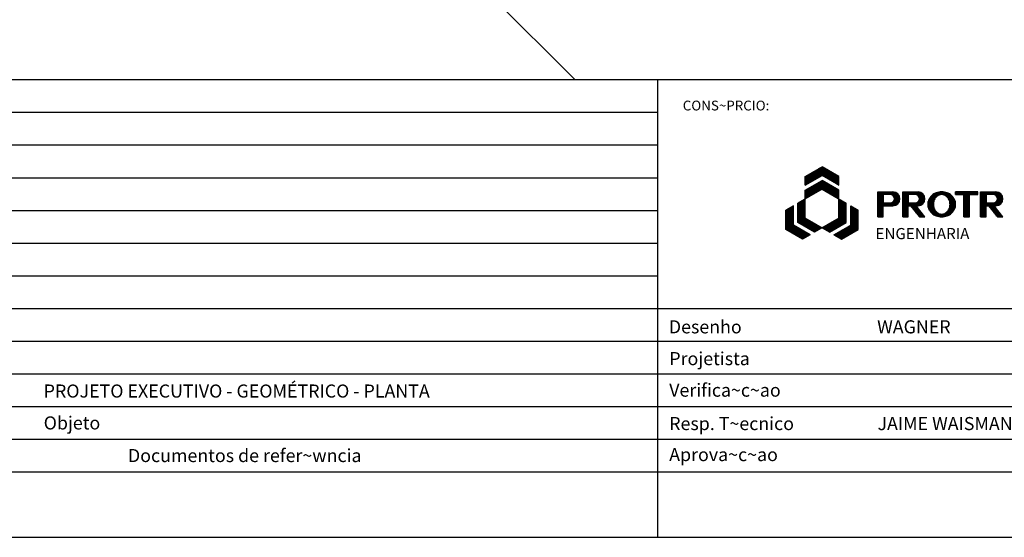
# Model space of a CAD drawing. Extents: x 611489 to 611910, y 348209 to 348506.
# Drawn here: x 611611 to 611686, y 348209 to 348249 of the extents above; entities that cross this region are included whole.
import ezdxf

# ---------------------------------------------------------------- set-up
doc = ezdxf.new("R2010")
doc.units = 0
doc.header["$LTSCALE"] = 7.5
doc.header["$MEASUREMENT"] = 0
doc.layers.get('0').update_dxf_attribs({"color": 40, "linetype": 'CONTINUOUS'})
for name, color, linetype in [('FORM2', 2, 'CONTINUOUS'), ('FORM3', 3, 'CONTINUOUS'), ('FORM6', 7, 'CONTINUOUS'), ('LIND', 3, 'CONTINUOUS'), ('MALHA', 9, 'CONTINUOUS')]:
    doc.layers.add(name, color=color, linetype=linetype)
doc.styles.add('ROMANS', font='ROMANS.shx', dxfattribs={"height": 0.8})
doc.styles.add('SIMP', font='simplex', dxfattribs={"bigfont": 'simp'})

# ---------------------------------------------------------------- blocks, each defined once
blk = doc.blocks.new('*X23')
at = {"color": 0}
for p, q in [((7.375000000000001, 14.43116331603038), (7.375000000000001, 15.99000904284237)), ((7.500000000000001, 14.50333209967908), (7.500000000000001, 16.06217782649107)), ((7.625000000000001, 14.57550088332779), (7.625000000000001, 16.13434661013978)), ((7.750000000000001, 14.64766966697649), (7.750000000000001, 16.20651539378848)), ((7.875000000000001, 14.71983845062519), (7.875000000000001, 16.27868417743718)), ((8, 14.7920072342739), (8, 16.35085296108588)), ((8.125, 14.8641760179226), (8.125, 16.42302174473459)), ((8.25, 14.9363448015713), (8.25, 16.49519052838329)), ((8.375, 15.00851358522), (8.375, 16.56735931203199)), ((8.5, 15.08068236886871), (8.5, 16.6395280956807)), ((8.625, 15.15285115251741), (8.625, 16.7116968793294)), ((8.75, 15.22501993616611), (8.75, 16.7838656629781)), ((8.875, 15.29718871981482), (8.875, 16.85603444662681)), ((9, 15.36935750346352), (9, 16.92820323027551)), ((9.125, 15.44152628711223), (9.125, 17.00037201392421)), ((9.25, 15.51369507076093), (9.25, 17.07254079757292)), ((9.375, 15.58586385440963), (9.375, 17.14470958122162)), ((9.5, 15.65803263805833), (9.5, 17.21687836487032)), ((9.625, 15.73020142170704), (9.625, 17.28904714851902)), ((9.75, 15.80237020535574), (9.75, 17.36121593216773)), ((9.875, 15.87453898900444), (9.875, 17.43338471581643)), ((10, 15.94670777265315), (10, 17.50555349946513)), ((10.125, 15.87453898900444), (10.125, 17.43338471581643)), ((10.25, 15.80237020535574), (10.25, 17.36121593216773)), ((10.375, 15.73020142170704), (10.375, 17.28904714851902)), ((10.5, 15.65803263805833), (10.5, 17.21687836487032)), ((10.625, 15.58586385440963), (10.625, 17.14470958122162)), ((10.75, 15.51369507076093), (10.75, 17.07254079757292)), ((10.875, 15.44152628711223), (10.875, 17.00037201392421)), ((11, 15.36935750346352), (11, 16.92820323027551)), ((11.125, 15.29718871981482), (11.125, 16.8560344466268)), ((11.25, 15.22501993616611), (11.25, 16.7838656629781)), ((11.375, 15.15285115251741), (11.375, 16.7116968793294)), ((11.5, 15.08068236886871), (11.5, 16.6395280956807)), ((11.625, 15.00851358522001), (11.625, 16.56735931203199)), ((11.75, 14.9363448015713), (11.75, 16.49519052838329)), ((11.875, 14.8641760179226), (11.875, 16.42302174473459)), ((12, 14.7920072342739), (12, 16.35085296108588)), ((12.125, 14.71983845062519), (12.125, 16.27868417743718)), ((12.25, 14.64766966697649), (12.25, 16.20651539378848)), ((12.375, 14.57550088332779), (12.375, 16.13434661013978)), ((12.5, 14.50333209967908), (12.5, 16.06217782649107)), ((12.625, 14.43116331603038), (12.625, 15.99000904284237)), ((7.125000000000001, 14.28682574873297), (7.125000000000001, 15.84567147554496)), ((7.250000000000001, 14.35899453238168), (7.250000000000001, 15.91784025919367)), ((12.75, 14.35899453238168), (12.75, 15.91784025919367)), ((12.875, 14.28682574873297), (12.875, 15.84567147554496)), ((13, 14.21465696508427), (13, 15.77350269189626))]:
    blk.add_line(p, q, dxfattribs=at)
blk = doc.blocks.new('*X21')
at = {"color": 0}
for p, q in [((3.625, 6.17505446661873), (3.625, 9.78349364905389)), ((3.75, 6.102885682970027), (3.75, 9.855662432702593)), ((3.875, 6.030716899321323), (3.875, 9.927831216351295)), ((4.000000000000001, 5.95854811567262), (4.000000000000001, 10)), ((4.125000000000001, 5.886379332023917), (4.125000000000001, 10.0721687836487)), ((4.250000000000001, 5.814210548375214), (4.250000000000001, 10.14433756729741)), ((4.375000000000001, 5.74204176472651), (4.375000000000001, 10.21650635094611)), ((4.500000000000001, 5.669872981077806), (4.500000000000001, 10.28867513459481)), ((4.625000000000001, 5.597704197429104), (4.625000000000001, 10.36084391824351)), ((4.750000000000001, 5.5255354137804), (4.750000000000001, 10.43301270189222)), ((4.875000000000001, 5.453366630131697), (4.875000000000001, 7.012212356943689)), ((5.000000000000001, 5.381197846482993), (5.000000000000001, 6.940043573294985)), ((5.125000000000001, 5.30902906283429), (5.125000000000001, 6.867874789646282)), ((5.250000000000001, 5.236860279185587), (5.250000000000001, 6.795706005997578)), ((5.375000000000001, 5.164691495536884), (5.375000000000001, 6.723537222348876)), ((5.500000000000001, 5.09252271188818), (5.500000000000001, 6.651368438700172)), ((5.625000000000001, 5.020353928239476), (5.625000000000001, 6.579199655051469)), ((5.750000000000001, 4.948185144590774), (5.750000000000001, 6.507030871402765)), ((5.875000000000001, 4.87601636094207), (5.875000000000001, 6.434862087754062)), ((6.000000000000001, 4.803847577293367), (6.000000000000001, 6.362693304105359)), ((6.125000000000001, 4.731678793644663), (6.125000000000001, 6.290524520456655)), ((6.250000000000001, 4.659510009995961), (6.250000000000001, 6.218355736807952)), ((6.375000000000001, 4.587341226347257), (6.375000000000001, 6.146186953159249)), ((6.5, 4.515172442698554), (6.500000000000001, 6.074018169510546)), ((6.625, 4.587341226347257), (6.625000000000001, 6.001849385861842)), ((6.75, 4.659510009995961), (6.750000000000001, 5.929680602213139)), ((6.875, 4.731678793644663), (6.875000000000001, 5.857511818564435)), ((7, 4.803847577293367), (7.000000000000001, 5.785343034915733)), ((7.125, 4.87601636094207), (7.125000000000001, 5.713174251267029)), ((7.25, 4.948185144590774), (7.250000000000001, 5.641005467618325)), ((7.375, 5.020353928239476), (7.375000000000001, 5.568836683969622)), ((7.5, 5.092522711888179), (7.500000000000001, 5.496667900320919)), ((7.625, 5.164691495536883), (7.625000000000001, 5.424499116672216)), ((7.75, 5.236860279185586), (7.750000000000001, 5.352330333023512))]:
    blk.add_line(p, q, dxfattribs=at)
blk = doc.blocks.new('*X22')
at = {"color": 0}
for p, q in [((15.25, 5.525535413780401), (15.25, 10.43301270189222)), ((15.375, 5.597704197429104), (15.375, 10.36084391824352)), ((15.5, 5.669872981077806), (15.5, 10.28867513459481)), ((15.625, 5.74204176472651), (15.625, 10.21650635094611)), ((15.75, 5.814210548375213), (15.75, 10.14433756729741)), ((15.875, 5.886379332023917), (15.875, 10.07216878364871)), ((16, 5.958548115672619), (16, 10)), ((16.125, 6.030716899321323), (16.125, 9.927831216351299)), ((16.25, 6.102885682970026), (16.25, 9.855662432702596)), ((16.375, 6.17505446661873), (16.375, 9.783493649053893)), ((12.25, 5.236860279185592), (12.25, 5.352330333023512)), ((12.375, 5.164691495536888), (12.375, 5.424499116672215)), ((12.5, 5.092522711888185), (12.5, 5.496667900320919)), ((12.625, 5.020353928239482), (12.625, 5.568836683969622)), ((12.75, 4.948185144590778), (12.75, 5.641005467618325)), ((12.875, 4.876016360942074), (12.875, 5.713174251267028)), ((13, 4.803847577293372), (13, 5.785343034915732)), ((13.125, 4.731678793644668), (13.125, 5.857511818564435)), ((13.25, 4.659510009995964), (13.25, 5.929680602213137)), ((13.375, 4.58734122634726), (13.375, 6.001849385861841)), ((13.5, 4.515172442698558), (13.5, 6.074018169510544)), ((13.625, 4.587341226347258), (13.625, 6.146186953159248)), ((13.75, 4.659510009995961), (13.75, 6.218355736807951)), ((13.875, 4.731678793644664), (13.875, 6.290524520456654)), ((14, 4.803847577293368), (14, 6.362693304105357)), ((14.125, 4.876016360942071), (14.125, 6.434862087754061)), ((14.25, 4.948185144590775), (14.25, 6.507030871402764)), ((14.375, 5.020353928239477), (14.375, 6.579199655051467)), ((14.5, 5.092522711888181), (14.5, 6.65136843870017)), ((14.625, 5.164691495536884), (14.625, 6.723537222348874)), ((14.75, 5.236860279185588), (14.75, 6.795706005997577)), ((14.875, 5.30902906283429), (14.875, 6.86787478964628)), ((15, 5.381197846482994), (15, 6.940043573294983)), ((15.125, 5.453366630131697), (15.125, 7.012212356943686))]:
    blk.add_line(p, q, dxfattribs=at)
blk = doc.blocks.new('*X20')
at = {"color": 0}
for p, q in [((8.5, 12.59807621135331), (8.5, 14.15692193816531)), ((8.625, 12.67024499500202), (8.625, 14.22909072181401)), ((8.75, 12.74241377865072), (8.75, 14.30125950546271)), ((8.875, 12.81458256229942), (8.875, 14.37342828911142)), ((9, 12.88675134594813), (9, 14.44559707276012)), ((9.125, 12.95892012959683), (9.125, 14.51776585640882)), ((9.25, 13.03108891324553), (9.25, 14.58993464005753)), ((9.375, 13.10325769689424), (9.375, 14.66210342370623)), ((9.5, 13.17542648054294), (9.5, 14.73427220735493)), ((9.625, 13.24759526419164), (9.625, 14.80644099100363)), ((9.75, 13.31976404784035), (9.75, 14.87860977465234)), ((9.875, 13.39193283148905), (9.875, 14.95077855830104)), ((10, 13.46410161513775), (10, 15.02294734194975)), ((10.125, 13.39193283148905), (10.125, 14.95077855830104)), ((10.25, 13.31976404784035), (10.25, 14.87860977465234)), ((10.375, 13.24759526419165), (10.375, 14.80644099100364)), ((10.5, 13.17542648054294), (10.5, 14.73427220735493)), ((10.625, 13.10325769689424), (10.625, 14.66210342370623)), ((10.75, 13.03108891324553), (10.75, 14.58993464005753)), ((10.875, 12.95892012959683), (10.875, 14.51776585640882)), ((11, 12.88675134594813), (11, 14.44559707276012)), ((11.125, 12.81458256229942), (11.125, 14.37342828911142)), ((11.25, 12.74241377865072), (11.25, 14.30125950546271)), ((11.375, 12.67024499500202), (11.375, 14.22909072181401)), ((11.5, 12.59807621135332), (11.5, 14.15692193816531)), ((7.125000000000001, 11.80421959121758), (7.125000000000001, 13.36306531802957)), ((7.250000000000001, 11.87638837486628), (7.250000000000001, 13.43523410167827)), ((7.375000000000001, 11.94855715851499), (7.375000000000001, 13.50740288532698)), ((7.500000000000001, 12.02072594216369), (7.500000000000001, 13.57957166897568)), ((7.625000000000001, 12.09289472581239), (7.625000000000001, 13.65174045262438)), ((7.750000000000001, 12.1650635094611), (7.750000000000001, 13.72390923627309)), ((7.875000000000001, 12.2372322931098), (7.875000000000001, 13.79607801992179)), ((8, 12.3094010767585), (8, 13.86824680357049)), ((8.125, 12.38156986040721), (8.125, 13.9404155872192)), ((8.25, 12.45373864405591), (8.25, 14.0125843708679)), ((8.375, 12.52590742770461), (8.375, 14.0847531545166)), ((11.625, 12.52590742770461), (11.625, 14.0847531545166)), ((11.75, 12.45373864405591), (11.75, 14.0125843708679)), ((11.875, 12.38156986040721), (11.875, 13.9404155872192)), ((12, 12.3094010767585), (12, 13.86824680357049)), ((12.125, 12.2372322931098), (12.125, 13.79607801992179)), ((12.25, 12.1650635094611), (12.25, 13.72390923627309)), ((12.375, 12.09289472581239), (12.375, 13.65174045262438)), ((12.5, 12.02072594216369), (12.5, 13.57957166897568)), ((12.625, 11.94855715851499), (12.625, 13.50740288532698)), ((12.75, 11.87638837486628), (12.75, 13.43523410167827)), ((12.875, 11.80421959121758), (12.875, 13.36306531802957)), ((13, 6.709103465619133), (13, 13.29089653438087)), ((5.750000000000001, 7.430791302106165), (5.750000000000001, 11.01036297108184)), ((5.875000000000001, 7.358622518457462), (5.875000000000001, 11.08253175473055)), ((6.000000000000001, 7.286453734808759), (6.000000000000001, 11.15470053837925)), ((6.125000000000001, 7.214284951160056), (6.125000000000001, 11.22686932202796)), ((6.250000000000001, 7.142116167511353), (6.250000000000001, 11.29903810567666)), ((6.375000000000001, 7.069947383862649), (6.375000000000001, 11.37120688932536)), ((6.500000000000001, 6.997778600213946), (6.500000000000001, 11.44337567297406)), ((6.625000000000001, 6.925609816565243), (6.625000000000001, 11.51554445662277)), ((6.750000000000001, 6.85344103291654), (6.750000000000001, 11.58771324027147)), ((6.875000000000001, 6.781272249267837), (6.875000000000001, 11.65988202392017)), ((7.000000000000001, 6.709103465619133), (7.000000000000001, 11.73205080756888)), ((13.125, 6.781272249267836), (13.125, 11.65988202392017)), ((13.25, 6.85344103291654), (13.25, 11.58771324027147)), ((13.375, 6.925609816565243), (13.375, 11.51554445662277)), ((13.5, 6.997778600213946), (13.5, 11.44337567297407)), ((13.625, 7.069947383862649), (13.625, 11.37120688932536)), ((13.75, 7.142116167511353), (13.75, 11.29903810567666)), ((13.875, 7.214284951160056), (13.875, 11.22686932202796)), ((14, 7.286453734808759), (14, 11.15470053837925)), ((14.125, 7.358622518457462), (14.125, 11.08253175473055)), ((14.25, 7.430791302106166), (14.25, 11.01036297108185)), ((7.125000000000001, 6.63693468197043), (7.125000000000001, 8.19578040878242)), ((7.250000000000001, 6.564765898321727), (7.250000000000001, 8.123611625133716)), ((7.375000000000001, 6.492597114673024), (7.375000000000001, 8.051442841485013)), ((7.500000000000001, 6.42042833102432), (7.500000000000001, 7.97927405783631)), ((7.625000000000001, 6.348259547375617), (7.625000000000001, 7.907105274187606)), ((7.750000000000001, 6.276090763726914), (7.750000000000001, 7.834936490538904)), ((7.875000000000001, 6.203921980078211), (7.875000000000001, 7.7627677068902)), ((8, 6.131753196429508), (8, 7.690598923241497)), ((8.125, 6.059584412780804), (8.125, 7.618430139592793)), ((8.25, 5.987415629132101), (8.25, 7.546261355944091)), ((8.375, 5.915246845483398), (8.375, 7.474092572295387)), ((8.5, 5.843078061834695), (8.5, 7.401923788646684)), ((8.625, 5.770909278185991), (8.625, 7.32975500499798)), ((8.75, 5.814210548375212), (8.75, 7.257586221349277)), ((8.875, 5.886379332023916), (8.875, 7.185417437700574)), ((9, 5.958548115672619), (9, 7.113248654051871)), ((11, 5.958548115672619), (11, 7.113248654051871)), ((11.125, 5.886379332023915), (11.125, 7.185417437700574)), ((11.25, 5.814210548375212), (11.25, 7.257586221349277)), ((11.375, 5.77090927818599), (11.375, 7.32975500499798)), ((11.5, 5.843078061834694), (11.5, 7.401923788646684)), ((11.625, 5.915246845483397), (11.625, 7.474092572295387)), ((11.75, 5.987415629132101), (11.75, 7.54626135594409)), ((11.875, 6.059584412780803), (11.875, 7.618430139592793)), ((12, 6.131753196429507), (12, 7.690598923241496)), ((12.125, 6.20392198007821), (12.125, 7.7627677068902)), ((12.25, 6.276090763726914), (12.25, 7.834936490538903)), ((12.375, 6.348259547375616), (12.375, 7.907105274187606)), ((12.5, 6.42042833102432), (12.5, 7.979274057836309)), ((12.625, 6.492597114673023), (12.625, 8.051442841485013)), ((12.75, 6.564765898321727), (12.75, 8.123611625133716)), ((12.875, 6.63693468197043), (12.875, 8.195780408782419)), ((9.125, 6.030716899321322), (9.125, 7.041079870403167)), ((9.25, 6.102885682970025), (9.25, 6.968911086754464)), ((9.375, 6.175054466618729), (9.375, 6.896742303105761)), ((9.5, 6.247223250267432), (9.5, 6.824573519457058)), ((9.625, 6.319392033916134), (9.625, 6.752404735808354)), ((9.75, 6.391560817564838), (9.75, 6.680235952159651)), ((9.875, 6.463729601213541), (9.875, 6.608067168510948)), ((10.125, 6.463729601213541), (10.125, 6.608067168510948)), ((10.25, 6.391560817564838), (10.25, 6.680235952159651)), ((10.375, 6.319392033916134), (10.375, 6.752404735808354)), ((10.5, 6.247223250267432), (10.5, 6.824573519457058)), ((10.625, 6.175054466618728), (10.625, 6.896742303105761)), ((10.75, 6.102885682970025), (10.75, 6.968911086754464)), ((10.875, 6.030716899321321), (10.875, 7.041079870403167))]:
    blk.add_line(p, q, dxfattribs=at)

msp = doc.modelspace()

# ---------------------------------------------------------------- linework, layer by layer
at = {"layer": 'FORM2'}
for p, q in [((611501.1210469075, 348244.4164844104), (611659.371046907, 348244.4164844101)), ((611501.1210469072, 348241.9164844104), (611659.3710469074, 348241.9164844107)), ((611501.1210469073, 348239.4164844099), (611659.3710469075, 348239.4164844102)), ((611501.121046907, 348236.9164844106), (611659.3710469072, 348236.9164844105)), ((611501.1210469074, 348234.4164844102), (611659.3710469075, 348234.4164844102)), ((611501.1210469075, 348231.9164844106), (611659.3710469072, 348231.9164844103)), ((611501.1210469074, 348229.4164844108), (611659.3710469073, 348229.4164844107)), ((611501.1210469073, 348226.9164844101), (611659.3710469075, 348226.9164844104)), ((611659.3710469075, 348226.9164844104), (611724.621046907, 348226.9164844105)), ((611501.1210469073, 348224.4164844098), (611659.3710469074, 348224.4164844098)), ((611659.3710469074, 348224.4164844098), (611724.6210469068, 348224.4164844098)), ((611501.1210469074, 348221.9164844104), (611659.3710469073, 348221.9164844104)), ((611659.3710469073, 348221.9164844104), (611724.6210469069, 348221.9164844102)), ((611501.1210469073, 348219.4164844107), (611659.3710469073, 348219.4164844105)), ((611659.3710469073, 348219.4164844105), (611724.621046907, 348219.4164844106)), ((611501.1210469075, 348216.9164844101), (611659.3710469072, 348216.9164844101)), ((611659.3710469072, 348216.9164844101), (611724.6210469068, 348216.9164844099)), ((611659.3710469075, 348214.4164844106), (611659.3710469073, 348209.4164844105)), ((611488.6210469074, 348209.4164844105), (611909.6210469074, 348209.4164844104))]:
    msp.add_line(p, q, dxfattribs=at)
at = {"layer": 'FORM2', "color": 7}
msp.add_line((611659.371046907, 348244.4164844101), (611904.621046907, 348244.4164844102), dxfattribs=at)
at = {"layer": 'FORM3', "color": 3}
for p, q in [((611670.6715395523, 348237.0156261369), (611671.9490712177, 348237.753209388)), ((611673.2266028831, 348237.015626137), (611671.9490712177, 348237.753209388)), ((611670.6715395524, 348236.3518012109), (611671.9490712178, 348237.089384462)), ((611670.6715395524, 348236.3518012109), (611670.6715395523, 348237.0156261369)), ((611670.6715395529, 348235.9584234777), (611671.949071218, 348236.6960067287)), ((611673.2266028831, 348236.3518012109), (611671.9490712178, 348237.089384462)), ((611673.226602883, 348235.9584234775), (611671.949071218, 348236.6960067287)), ((611673.2266028831, 348236.3518012109), (611673.2266028831, 348237.015626137)), ((611671.9490712179, 348236.0321818026), (611670.0966503028, 348234.9626860889)), ((611670.8525232048, 348236.4562921714), (611670.6715395524, 348236.3518012109)), ((611670.6715395527, 348233.8194320503), (611670.6715395529, 348235.9584234777)), ((611671.9490712179, 348236.0321818026), (611673.8014921324, 348234.9626860888)), ((611673.0456192301, 348236.4562921714), (611673.2266028831, 348236.3518012109)), ((611673.2266028831, 348233.8194320501), (611673.226602883, 348235.9584234775)), ((611676.207510102, 348235.8345469658), (611677.3785807948, 348235.8345469659)), ((611676.2075101018, 348233.9182494681), (611676.207510102, 348235.8345469658)), ((611676.2075101021, 348233.9182494682), (611676.207510102, 348235.8345469661)), ((611676.2607405881, 348233.9182494683), (611676.2607405877, 348235.8345469661)), ((611676.3139710742, 348233.9182494683), (611676.3139710738, 348235.8345469661)), ((611676.36720156, 348233.9182494681), (611676.3672015601, 348235.8345469661)), ((611676.4204320463, 348233.9182494683), (611676.420432046, 348235.8345469661)), ((611676.473662532, 348233.9182494681), (611676.4736625322, 348235.8345469661)), ((611676.5268930184, 348233.9182494682), (611676.526893018, 348235.8345469661)), ((611676.5801235042, 348233.9182494682), (611676.5801235043, 348235.8345469661)), ((611676.6333539903, 348235.6216250219), (611676.6333539905, 348235.834546966)), ((611677.1656588513, 348235.6216250221), (611676.63335399, 348235.621625022)), ((611676.63335399, 348235.621625022), (611676.6333539903, 348234.9828591888)), ((611676.6865844766, 348235.6216250219), (611676.6865844765, 348235.8345469661)), ((611676.7398149625, 348235.6216250219), (611676.7398149623, 348235.8345469661)), ((611676.7930454485, 348235.621625022), (611676.7930454484, 348235.8345469661)), ((611676.8462759347, 348235.6216250221), (611676.8462759346, 348235.8345469661)), ((611676.8995064208, 348235.621625022), (611676.8995064206, 348235.8345469661)), ((611676.9527369067, 348235.6216250219), (611676.9527369067, 348235.8345469661)), ((611677.0059673926, 348235.621625022), (611677.0059673926, 348235.8345469661)), ((611677.0591978786, 348235.6216250219), (611677.0591978788, 348235.8345469661)), ((611677.1124283649, 348235.6216250219), (611677.1124283649, 348235.8345469661)), ((611677.1656588512, 348235.6216250219), (611677.165658851, 348235.8345469661)), ((611677.2188893368, 348235.6171579082), (611677.2188893368, 348235.8345469661)), ((611677.2721198228, 348235.6033592069), (611677.2721198229, 348235.8345469661)), ((611677.3253503089, 348235.5788358247), (611677.325350309, 348235.8345469662)), ((611677.3785807951, 348235.5402960764), (611677.3785807951, 348235.8345469661)), ((611677.4318112812, 348235.4787876554), (611677.4318112811, 348235.8318787545)), ((611677.4318112812, 348234.7726054569), (611677.4318112812, 348235.1256965562)), ((611677.4850417672, 348234.7806919872), (611677.4850417672, 348235.8237922241)), ((611677.5382722531, 348234.7944556322), (611677.5382722529, 348235.8100285791)), ((611677.5915027391, 348234.8143766424), (611677.5915027392, 348235.7901075688)), ((611677.6447332255, 348234.841252574), (611677.6447332256, 348235.7632316375)), ((611677.6979637113, 348234.8763982173), (611677.6979637115, 348235.7280859942)), ((611677.7511941972, 348234.9221003993), (611677.7511941972, 348235.6823838121)), ((611677.8044246832, 348234.9828591893), (611677.8044246837, 348235.6216250219)), ((611677.8576551694, 348235.0702157962), (611677.8576551693, 348235.5342684151)), ((611678.1238075994, 348235.8345469659), (611679.2948782935, 348235.8345469658)), ((611678.1238075995, 348233.9182494682), (611678.1238075994, 348235.8345469659)), ((611678.1238076, 348233.9182494681), (611678.1238075998, 348235.8345469661)), ((611678.1770380859, 348233.9182494682), (611678.1770380859, 348235.834546966)), ((611678.230268572, 348233.9182494681), (611678.2302685719, 348235.8345469661)), ((611678.283499058, 348233.9182494684), (611678.2834990581, 348235.8345469662)), ((611678.3367295443, 348233.9182494683), (611678.3367295442, 348235.8345469662)), ((611678.3899600299, 348233.9182494682), (611678.3899600301, 348235.834546966)), ((611678.4431905162, 348233.9182494682), (611678.4431905162, 348235.8345469661)), ((611678.4964210022, 348233.9182494686), (611678.4964210023, 348235.8345469662)), ((611678.5496514882, 348235.6216250219), (611678.5496514884, 348235.8345469661)), ((611679.0819563488, 348235.6216250219), (611678.549651488, 348235.6216250219)), ((611678.549651488, 348235.6216250219), (611678.5496514881, 348234.982859189)), ((611678.6028819744, 348235.6216250219), (611678.6028819743, 348235.8345469661)), ((611678.6561124604, 348235.6216250217), (611678.6561124604, 348235.834546966)), ((611678.7093429464, 348235.6216250219), (611678.7093429464, 348235.8345469661)), ((611678.7625734323, 348235.6216250219), (611678.7625734326, 348235.8345469664)), ((611678.8158039184, 348235.621625022), (611678.8158039188, 348235.8345469661)), ((611678.8690344044, 348235.6216250219), (611678.8690344046, 348235.834546966)), ((611678.9222648907, 348235.6216250218), (611678.9222648907, 348235.8345469661)), ((611678.9754953766, 348235.621625022), (611678.9754953766, 348235.8345469661)), ((611679.0287258626, 348235.6216250217), (611679.028725863, 348235.8345469662)), ((611679.0819563487, 348235.6216250219), (611679.0819563487, 348235.8345469661)), ((611679.135186835, 348235.6171579079), (611679.135186835, 348235.834546966)), ((611679.1884173208, 348235.6033592069), (611679.1884173208, 348235.8345469661)), ((611679.241647807, 348235.5788358247), (611679.2416478072, 348235.8345469664)), ((611679.2948782932, 348235.5402960762), (611679.294878293, 348235.8345469661)), ((611679.3481087789, 348235.4787876554), (611679.3481087792, 348235.8318787547)), ((611679.3481087794, 348234.7726054569), (611679.3481087792, 348235.1256965561)), ((611679.401339265, 348234.7806919873), (611679.4013392652, 348235.823792224)), ((611679.4545697509, 348234.7944556321), (611679.4545697512, 348235.8100285793)), ((611679.5078002372, 348234.8143766423), (611679.5078002372, 348235.7901075689)), ((611679.5610307236, 348234.841252574), (611679.561030723, 348235.7632316374)), ((611679.6142612095, 348234.8763982173), (611679.6142612096, 348235.7280859942)), ((611679.6674916954, 348234.9221003993), (611679.6674916954, 348235.6823838121)), ((611679.7207221813, 348234.9828591892), (611679.7207221814, 348235.6216250219)), ((611679.7739526676, 348235.0702157962), (611679.7739526675, 348235.5342684151)), ((611680.0726602888, 348234.6413370563), (611680.0649638112, 348235.082267974)), ((611680.1284437883, 348234.4955395604), (611680.115626253, 348235.2298556662)), ((611680.1833925678, 348234.3975631238), (611680.1671360461, 348235.3288986287)), ((611680.2379726839, 348234.3207074123), (611680.2190089435, 348235.4071393792)), ((611680.292317064, 348234.2573570007), (611680.2711150467, 348235.4720197552)), ((611680.3464903153, 348234.2038105474), (611680.3233909039, 348235.5271749397)), ((611680.4005337941, 348234.1576987633), (611680.3757987964, 348235.5747658324)), ((611680.4544753961, 348234.1174234923), (611680.4283089387, 348235.6164988369)), ((611680.4908634509, 348235.082790275), (611680.4809060033, 348235.6532520627)), ((611680.5415411722, 348235.2295025962), (611680.5335799651, 348235.6855998641)), ((611680.593144223, 348235.3232028346), (611680.586323268, 348235.7139750844)), ((611680.6451471879, 348235.3939920071), (611680.639130106, 348235.738710415)), ((611680.6974042128, 348235.4502261), (611680.6919959572, 348235.7600648678)), ((611680.7498547249, 348235.4953753264), (611680.7449146763, 348235.7783905073)), ((611680.8024531415, 348235.5320510905), (611680.7978811278, 348235.7939815623)), ((611680.8551725278, 348235.5617965056), (611680.8508934976, 348235.8069419864)), ((611680.9080016589, 348235.5852546621), (611680.9039503641, 348235.8173531687)), ((611680.9609391307, 348235.6025059721), (611680.9570506497, 348235.8252768979)), ((611681.0139755171, 348235.6140904643), (611681.0101935803, 348235.8307574764)), ((611681.0671050607, 348235.6203379815), (611681.0633786629, 348235.8338231675)), ((611681.1203250561, 348235.6214035142), (611681.1166056687, 348235.834487089)), ((611681.173635436, 348235.61729096), (611681.1698746257, 348235.8327476185)), ((611681.2270387582, 348235.6078537031), (611681.2231858207, 348235.8285883444)), ((611681.2805406011, 348235.5927722153), (611681.2765398072, 348235.8219775551)), ((611681.3341505021, 348235.5715000872), (611681.3299374228, 348235.812867231)), ((611681.3878765232, 348235.5435754408), (611681.3833798188, 348235.8011914627)), ((611681.4417240424, 348235.5086901779), (611681.4368684974, 348235.7868641667)), ((611681.4957197713, 348235.4653139777), (611681.4904053684, 348235.769775906)), ((611681.5499099197, 348235.4107994757), (611681.5439935507, 348235.7497480316)), ((611681.6043662648, 348235.3410346116), (611681.5976406636, 348235.7263440433)), ((611681.6592352026, 348235.2476323004), (611681.6513520889, 348235.699255591)), ((611681.7151134775, 348235.0964051083), (611681.7051338612, 348235.6681369576)), ((611681.7850593728, 348234.1392444979), (611681.7589938514, 348235.6325372302)), ((611681.8375625052, 348234.1813791021), (611681.8129425407, 348235.5918559169)), ((611681.8899616597, 348234.229470583), (611681.8669944822, 348235.5452593112)), ((611681.9422262884, 348234.2852690566), (611681.9211790423, 348235.4910649763)), ((611681.9943175904, 348234.3509973992), (611681.975538361, 348235.426858731)), ((611682.0461690888, 348234.4304640783), (611682.0301401495, 348235.348761393)), ((611682.0976416402, 348234.5316406136), (611682.0851262016, 348235.2486496242)), ((611682.1481802224, 348234.686324252), (611682.1410327468, 348235.0958028397)), ((611683.8727000934, 348235.8345469658), (611682.1693245403, 348235.8345469658)), ((611682.1693245403, 348235.8345469658), (611682.1693245402, 348235.621625022)), ((611682.1693245401, 348235.6216250219), (611682.16932454, 348235.8345469661)), ((611682.1693245402, 348235.621625022), (611682.8080903728, 348235.6216250221)), ((611682.222555026, 348235.6216250219), (611682.2225550261, 348235.8345469661)), ((611682.2757855122, 348235.6216250219), (611682.2757855119, 348235.8345469661)), ((611682.3290159982, 348235.6216250219), (611682.3290159982, 348235.834546966)), ((611682.382246484, 348235.6216250219), (611682.3822464842, 348235.8345469662)), ((611682.43547697, 348235.6216250219), (611682.4354769704, 348235.8345469661)), ((611682.4887074564, 348235.6216250218), (611682.4887074565, 348235.8345469661)), ((611682.5419379423, 348235.6216250219), (611682.5419379424, 348235.8345469661)), ((611682.5951684284, 348235.6216250219), (611682.5951684285, 348235.8345469661)), ((611682.6483989145, 348235.6216250219), (611682.6483989145, 348235.8345469661)), ((611682.7016294005, 348235.6216250219), (611682.7016294007, 348235.8345469661)), ((611682.7548598865, 348235.6216250219), (611682.7548598865, 348235.8345469661)), ((611682.8080903727, 348233.9182494684), (611682.8080903727, 348235.834546966)), ((611682.8080903728, 348235.6216250221), (611682.8080903728, 348233.9182494682)), ((611682.8613208588, 348233.9182494683), (611682.8613208587, 348235.8345469662)), ((611682.9145513448, 348233.9182494683), (611682.9145513449, 348235.8345469661)), ((611682.967781831, 348233.9182494682), (611682.9677818307, 348235.8345469661)), ((611683.0210123169, 348233.9182494682), (611683.0210123169, 348235.8345469661)), ((611683.0742428029, 348233.9182494684), (611683.074242803, 348235.8345469661)), ((611683.127473289, 348233.9182494682), (611683.127473289, 348235.8345469661)), ((611683.180703775, 348233.9182494682), (611683.1807037748, 348235.8345469662)), ((611683.233934261, 348235.6216250219), (611683.233934261, 348235.8345469661)), ((611683.2339342614, 348235.621625022), (611683.8727000935, 348235.621625022)), ((611683.2339342614, 348233.9182494681), (611683.2339342614, 348235.621625022)), ((611683.2871647472, 348235.6216250219), (611683.2871647472, 348235.834546966)), ((611683.3403952331, 348235.6216250219), (611683.3403952332, 348235.8345469661)), ((611683.3936257191, 348235.6216250219), (611683.3936257195, 348235.8345469661)), ((611683.4468562052, 348235.621625022), (611683.4468562052, 348235.8345469661)), ((611683.5000866913, 348235.6216250219), (611683.5000866915, 348235.8345469661)), ((611683.5533171775, 348235.6216250219), (611683.5533171773, 348235.8345469661)), ((611683.6065476636, 348235.6216250219), (611683.6065476635, 348235.8345469661)), ((611683.6597781494, 348235.621625022), (611683.6597781493, 348235.8345469662)), ((611683.7130086356, 348235.6216250219), (611683.7130086356, 348235.8345469661)), ((611683.7662391218, 348235.6216250219), (611683.7662391218, 348235.834546966)), ((611683.8194696079, 348235.6216250219), (611683.8194696078, 348235.8345469661)), ((611683.8727000935, 348235.621625022), (611683.8727000934, 348235.8345469658)), ((611684.085622038, 348235.8345469659), (611685.2566927314, 348235.8345469658)), ((611684.0856220382, 348233.9182494681), (611684.085622038, 348235.8345469659)), ((611684.0856220379, 348233.9182494681), (611684.085622038, 348235.8345469661)), ((611684.1388525241, 348233.9182494682), (611684.1388525239, 348235.8345469662)), ((611684.19208301, 348233.9182494681), (611684.1920830101, 348235.8345469661)), ((611684.2453134962, 348233.9182494681), (611684.2453134963, 348235.834546966)), ((611684.2985439821, 348233.9182494681), (611684.2985439823, 348235.8345469661)), ((611684.3517744684, 348233.9182494683), (611684.3517744681, 348235.8345469661)), ((611684.4050049542, 348233.9182494681), (611684.4050049542, 348235.8345469661)), ((611684.4582354403, 348233.9182494681), (611684.4582354404, 348235.8345469661)), ((611684.5114659265, 348235.621625022), (611684.5114659264, 348235.834546966)), ((611685.0437707874, 348235.621625022), (611684.5114659268, 348235.6216250221)), ((611684.5114659268, 348235.6216250221), (611684.5114659265, 348234.9828591887)), ((611684.5646964125, 348235.6216250219), (611684.5646964125, 348235.8345469661)), ((611684.6179268984, 348235.621625022), (611684.6179268984, 348235.8345469662)), ((611684.6711573846, 348235.6216250219), (611684.6711573846, 348235.8345469661)), ((611684.7243878708, 348235.6216250219), (611684.7243878708, 348235.8345469661)), ((611684.777618357, 348235.6216250219), (611684.7776183569, 348235.8345469661)), ((611684.8308488426, 348235.621625022), (611684.8308488426, 348235.8345469661)), ((611684.8840793289, 348235.621625022), (611684.8840793287, 348235.8345469661)), ((611684.937309815, 348235.6216250219), (611684.9373098148, 348235.8345469662)), ((611684.9905403012, 348235.6216250222), (611684.990540301, 348235.8345469661)), ((611685.0437707871, 348235.6216250219), (611685.0437707871, 348235.8345469661)), ((611685.097001273, 348235.6171579082), (611685.097001273, 348235.8345469661)), ((611685.150231759, 348235.6033592069), (611685.1502317591, 348235.8345469664)), ((611685.2034622451, 348235.5788358247), (611685.2034622453, 348235.8345469661)), ((611685.2566927313, 348235.5402960762), (611685.2566927314, 348235.8345469661)), ((611685.3099232173, 348235.4787876554), (611685.3099232172, 348235.8318787546)), ((611685.3099232174, 348234.7726054569), (611685.3099232172, 348235.1256965561)), ((611685.363153703, 348234.7806919873), (611685.363153703, 348235.8237922241)), ((611685.4163841893, 348234.7944556321), (611685.4163841892, 348235.8100285793)), ((611685.4696146756, 348234.8143766423), (611685.4696146754, 348235.7901075688)), ((611685.5228451614, 348234.8412525739), (611685.5228451614, 348235.7632316374)), ((611685.5760756475, 348234.8763982173), (611685.5760756476, 348235.7280859942)), ((611685.6293061334, 348234.9221003993), (611685.6293061334, 348235.682383812)), ((611685.6825366194, 348234.9828591892), (611685.6825366198, 348235.6216250219)), ((611685.7357671058, 348235.0702157962), (611685.7357671056, 348235.534268415)), ((611669.7559751924, 348234.7659972222), (611669.1810859423, 348234.4340847587)), ((611669.7559751925, 348233.2908307203), (611669.7559751924, 348234.7659972222)), ((611670.0966503026, 348233.4875195868), (611670.0966503028, 348234.9626860889)), ((611673.8014921322, 348233.4875195867), (611673.8014921324, 348234.9626860888)), ((611674.1421672425, 348234.7659972221), (611674.7170564926, 348234.4340847587)), ((611674.1421672427, 348233.29083072), (611674.1421672425, 348234.7659972221)), ((611674.7170564927, 348232.9589182576), (611674.7170564926, 348234.4340847587)), ((611676.6333539903, 348234.9828591888), (611677.165658851, 348234.9828591887)), ((611676.6333539902, 348234.7699372451), (611676.6333539903, 348234.9828591892)), ((611676.6333539902, 348234.7699372451), (611677.378580795, 348234.7699372451)), ((611676.6333539904, 348233.9182494683), (611676.6333539902, 348234.7699372451)), ((611676.6865844763, 348234.7699372451), (611676.6865844763, 348234.9828591892)), ((611676.7398149624, 348234.7699372451), (611676.7398149624, 348234.9828591893)), ((611676.7930454484, 348234.7699372451), (611676.7930454483, 348234.9828591893)), ((611676.8462759347, 348234.7699372452), (611676.8462759346, 348234.9828591893)), ((611676.8995064204, 348234.7699372451), (611676.8995064204, 348234.9828591892)), ((611676.9527369066, 348234.7699372451), (611676.9527369065, 348234.9828591894)), ((611677.0059673926, 348234.7699372452), (611677.0059673928, 348234.9828591894)), ((611677.0591978787, 348234.7699372451), (611677.0591978787, 348234.9828591894)), ((611677.1124283647, 348234.7699372449), (611677.1124283645, 348234.9828591892)), ((611677.1656588508, 348234.7699372451), (611677.1656588507, 348234.9828591894)), ((611677.2188893368, 348234.7699372452), (611677.2188893368, 348234.9873263033)), ((611677.2721198229, 348234.7699372451), (611677.2721198227, 348235.0011250045)), ((611677.3253503089, 348234.769937245), (611677.3253503093, 348235.0256483866)), ((611677.3785807949, 348234.7699372451), (611677.3785807954, 348235.0641881352)), ((611678.5496514883, 348234.7699372449), (611678.5496514882, 348234.9828591892)), ((611678.5496514881, 348234.982859189), (611679.081956349, 348234.9828591889)), ((611678.549651488, 348233.9182494681), (611678.549651488, 348234.7699372449)), ((611678.549651488, 348234.7699372449), (611678.7199890437, 348234.7699372451)), ((611678.6028819744, 348234.7699372449), (611678.6028819743, 348234.9828591894)), ((611678.6561124608, 348234.7699372452), (611678.6561124605, 348234.9828591893)), ((611678.7093429463, 348234.7699372451), (611678.7093429466, 348234.9828591894)), ((611678.7199890437, 348234.7699372451), (611679.401339265, 348233.9182494681)), ((611678.7625734324, 348234.716706759), (611678.7625734325, 348234.9828591892)), ((611678.8158039184, 348234.6501686515), (611678.8158039186, 348234.9828591894)), ((611678.8690344046, 348234.5836305439), (611678.8690344047, 348234.9828591893)), ((611678.9222648909, 348234.5170924366), (611678.9222648907, 348234.9828591894)), ((611678.9754953767, 348234.4505543289), (611678.9754953766, 348234.9828591893)), ((611679.0287258626, 348234.3840162213), (611679.0287258627, 348234.9828591892)), ((611679.0819563486, 348234.3174781136), (611679.0819563488, 348234.9828591894)), ((611679.1351868348, 348234.250940006), (611679.135186835, 348234.9873263032)), ((611679.8271831534, 348233.9182494683), (611679.1458329324, 348234.7699372451)), ((611679.1458329324, 348234.7699372451), (611679.2948782938, 348234.7699372451)), ((611679.1884173208, 348234.7699372449), (611679.1884173208, 348235.0011250044)), ((611679.1884173207, 348234.1844018985), (611679.1884173208, 348234.7167067591)), ((611679.2416478068, 348234.7699372451), (611679.241647807, 348235.0256483865)), ((611679.241647807, 348234.1178637909), (611679.241647807, 348234.6501686514)), ((611679.2948782931, 348234.7699372451), (611679.294878293, 348235.0641881351)), ((611679.2948782928, 348234.0513256834), (611679.294878293, 348234.5836305439)), ((611679.348108779, 348233.9847875757), (611679.3481087792, 348234.5170924362)), ((611679.401339265, 348233.9182494681), (611679.4013392653, 348234.4505543288)), ((611679.4545697509, 348233.9182494683), (611679.4545697513, 348234.3840162213)), ((611680.508329199, 348234.0821782263), (611680.4985796099, 348234.6407318086)), ((611680.5621054526, 348234.0513757558), (611680.5543284164, 348234.4969218763)), ((611680.615811868, 348234.0245743351), (611680.6091560639, 348234.405885108)), ((611680.6694543638, 348234.0014348456), (611680.6635894704, 348234.337434352)), ((611681.5742593802, 348234.0158198312), (611681.5681896192, 348234.3635561927)), ((611681.6270616266, 348234.0408181917), (611681.6201697674, 348234.4356525665)), ((611681.6797999527, 348234.0694785569), (611681.6717306658, 348234.5317677014)), ((611681.7324684385, 348234.1021400671), (611681.7222805304, 348234.6858049299)), ((611684.5114659265, 348234.9828591887), (611685.0437707874, 348234.982859189)), ((611684.5114659263, 348234.7699372449), (611684.5114659262, 348234.9828591894)), ((611684.5114659267, 348233.9182494683), (611684.5114659265, 348234.7699372449)), ((611684.5114659265, 348234.7699372449), (611684.6818034822, 348234.7699372451)), ((611684.5646964125, 348234.7699372451), (611684.5646964124, 348234.9828591893)), ((611684.6179268986, 348234.7699372453), (611684.6179268984, 348234.9828591894)), ((611684.6711573845, 348234.7699372451), (611684.6711573844, 348234.9828591892)), ((611684.6818034822, 348234.7699372451), (611685.3631537037, 348233.9182494682)), ((611684.7243878705, 348234.7167067591), (611684.7243878706, 348234.9828591892)), ((611684.7776183567, 348234.6501686515), (611684.7776183566, 348234.9828591892)), ((611684.8308488425, 348234.5836305438), (611684.8308488427, 348234.9828591893)), ((611684.8840793287, 348234.5170924362), (611684.8840793286, 348234.9828591893)), ((611684.937309815, 348234.450554329), (611684.9373098145, 348234.9828591893)), ((611684.990540301, 348234.3840162213), (611684.9905403007, 348234.9828591894)), ((611685.043770787, 348234.3174781137), (611685.0437707871, 348234.9828591895)), ((611685.0970012726, 348234.2509400061), (611685.0970012731, 348234.9873263034)), ((611685.7889975922, 348233.9182494683), (611685.1076473705, 348234.7699372451)), ((611685.1076473705, 348234.7699372451), (611685.2566927312, 348234.7699372451)), ((611685.1502317587, 348234.7699372451), (611685.150231759, 348235.0011250044)), ((611685.1502317591, 348234.1844018985), (611685.1502317588, 348234.7167067591)), ((611685.2034622451, 348234.7699372451), (611685.2034622453, 348235.0256483865)), ((611685.2034622454, 348234.1178637911), (611685.2034622451, 348234.6501686515)), ((611685.2566927312, 348234.7699372451), (611685.2566927315, 348235.0641881351)), ((611685.2566927313, 348234.0513256834), (611685.2566927313, 348234.5836305439)), ((611685.3099232173, 348233.9847875757), (611685.309923217, 348234.5170924361)), ((611685.3631537033, 348233.9182494681), (611685.3631537033, 348234.450554329)), ((611685.4163841895, 348233.9182494684), (611685.4163841893, 348234.3840162213)), ((611672.523960467, 348232.7499363365), (611670.6715395527, 348233.8194320503)), ((611673.2266028831, 348233.8194320501), (611671.374181968, 348232.7499363365)), ((611676.2075101018, 348233.9182494681), (611676.6333539904, 348233.9182494683)), ((611678.1238075995, 348233.9182494682), (611678.549651488, 348233.9182494681)), ((611679.401339265, 348233.9182494681), (611679.8271831534, 348233.9182494683)), ((611679.507800237, 348233.9182494681), (611679.507800237, 348234.3174781137)), ((611679.5610307232, 348233.9182494681), (611679.5610307232, 348234.2509400061)), ((611679.6142612096, 348233.9182494683), (611679.6142612096, 348234.1844018986)), ((611679.6674916954, 348233.9182494681), (611679.6674916953, 348234.1178637909)), ((611679.7207221813, 348233.9182494682), (611679.7207221814, 348234.0513256833)), ((611679.7739526674, 348233.9182494682), (611679.7739526674, 348233.9847875758)), ((611680.7230384572, 348233.9816412255), (611680.7177627204, 348234.2838879774)), ((611680.7765716402, 348233.9647642724), (611680.7717460651, 348234.2412212686)), ((611680.8300567891, 348233.9506391831), (611680.8255837251, 348234.2069008281)), ((611680.8834957813, 348233.9391584059), (611680.8793011196, 348234.1794704042)), ((611680.9368900913, 348233.9302374674), (611680.9329024774, 348234.1586877283)), ((611680.9902408452, 348233.9238118677), (611680.9863966628, 348234.1440449138)), ((611681.0435488587, 348233.9198348568), (611681.0397928676, 348234.1350154337)), ((611681.096814665, 348233.9182758984), (611681.0930964181, 348234.1312941066)), ((611681.1500385309, 348233.9191197011), (611681.1463096689, 348234.1327460618)), ((611681.2032204656, 348233.9223657433), (611681.1994323586, 348234.1393862342)), ((611681.2563602203, 348233.928028258), (611681.2524615737, 348234.1513815744)), ((611681.3094572821, 348233.9361366732), (611681.3053912973, 348234.1690767829)), ((611681.3625108553, 348233.9467365446), (611681.3582120806, 348234.1930131794)), ((611681.4155198372, 348233.9598910473), (611681.4109230837, 348234.2232388772)), ((611681.4684827793, 348233.9756831459), (611681.4635115109, 348234.2604869273)), ((611681.5213978185, 348233.9942196371), (611681.5159494192, 348234.3063582239)), ((611682.8080903728, 348233.9182494682), (611683.2339342614, 348233.9182494681)), ((611684.0856220382, 348233.9182494681), (611684.5114659267, 348233.9182494683)), ((611685.3631537037, 348233.9182494682), (611685.7889975922, 348233.9182494683)), ((611685.4696146757, 348233.9182494684), (611685.4696146755, 348234.3174781137)), ((611685.5228451615, 348233.9182494681), (611685.5228451615, 348234.2509400061)), ((611685.5760756475, 348233.9182494682), (611685.5760756475, 348234.1844018985)), ((611685.6293061335, 348233.9182494684), (611685.6293061335, 348234.1178637909)), ((611685.6825366198, 348233.9182494683), (611685.6825366197, 348234.0513256835)), ((611685.7357671058, 348233.9182494681), (611685.7357671057, 348233.9847875757)), ((611671.374181968, 348232.7499363365), (611670.0966503026, 348233.4875195868)), ((611672.523960467, 348232.7499363365), (611673.8014921322, 348233.4875195867))]:
    msp.add_line(p, q, dxfattribs=at)
at = {"layer": 'FORM3'}
for p, q in [((611669.1810859424, 348232.9589182576), (611669.1810859423, 348234.4340847587)), ((611670.4586176077, 348232.2213350064), (611669.1810859424, 348232.9589182576)), ((611671.0335068576, 348232.5532474688), (611669.7559751925, 348233.2908307203)), ((611672.8646355784, 348232.553247469), (611674.1421672427, 348233.29083072)), ((611673.4395248274, 348232.2213350065), (611674.7170564927, 348232.9589182576)), ((611671.0335068576, 348232.5532474688), (611670.4586176077, 348232.2213350064)), ((611672.8646355784, 348232.553247469), (611673.4395248274, 348232.2213350065))]:
    msp.add_line(p, q, dxfattribs=at)
at = {"layer": 'FORM3', "color": 3}
for centre, radius, start, end in [((611677.165658851, 348235.3022421059), 0.3193829163286953, 270, 89.99999999999999), ((611677.3785807948, 348235.3022421059), 0.5323048605478256, 270, 89.99999999999999), ((611679.0819563487, 348235.3022421059), 0.3193829163286953, 270, 89.99999999999999), ((611679.2948782935, 348235.3022421059), 0.5323048605478256, 270, 89.99999999999999), ((611680.9049992643, 348234.876398217), 0.8648941663753356, 155.2863493994852, 179.9999999788662), ((611681.0017664939, 348234.831862329), 0.971418069935225, 131.9872124552995, 155.2863493801018), ((611681.0642116356, 348234.7624788416), 1.064764007399962, 110.4450631585064, 131.9872125689881), ((611681.3332847457, 348234.876398217), 0.867335759351278, 160.4530923520658, 179.999999971019), ((611681.2215292886, 348234.9160758968), 0.7487457069512021, 139.3987053427257, 160.453092368777), ((611681.1503058656, 348234.9771245465), 0.6549389181143135, 115.7921167887881, 139.3987054382854), ((611681.1047148176, 348234.6538306881), 1.180716277870737, 89.99999993122341, 110.4450630165584), ((611681.1047148195, 348235.0714672788), 0.5501577433396214, 90.00000005592842, 115.7921167614271), ((611681.1047148207, 348234.6538306855), 1.180716280392424, 69.55493700550866, 90.00000009084374), ((611681.1047148183, 348235.0714672788), 0.5501577433396172, 64.2078832385729, 89.99999994407158), ((611681.0591237722, 348234.9771245465), 0.6549389181143148, 40.60129456171456, 64.20788321121185), ((611681.1452180031, 348234.7624788416), 1.064764007399926, 48.01278743101214, 69.55493684149448), ((611680.9879003498, 348234.9160758944), 0.7487457081984958, 19.54690779604738, 40.60129482209851), ((611680.8761448927, 348234.876398217), 0.867335759351306, 2.898091528535551e-08, 19.54690764793349), ((611681.2076631447, 348234.8318623292), 0.9714180699352191, 24.71365061989748, 48.01278754470003), ((611681.304430374, 348234.876398217), 0.8648941663753362, 2.113367902529592e-08, 24.71365060051463), ((611685.0437707874, 348235.3022421059), 0.3193829163286953, 270, 89.99999999999999), ((611685.2566927313, 348235.3022421061), 0.5323048605478256, 270, 89.99999999999999), ((611680.9049992644, 348234.8763982178), 0.8648941663753362, 180.0000000211337, 204.7136506005147), ((611681.001766496, 348234.9209341054), 0.9714180717487493, 204.7136505411433, 228.0127874659455), ((611681.3332847458, 348234.876398218), 0.8673357593512776, 180.0000000289807, 199.546907647934), ((611681.2215292909, 348234.8367205376), 0.7487457091051313, 199.5469075357775, 220.6012945618289), ((611681.1503058656, 348234.7756718873), 0.6549389181143194, 220.6012945617151, 244.2078832112122), ((611681.0591237722, 348234.7756718873), 0.6549389181143135, 295.7921167887881, 319.3987054382853), ((611680.9879003472, 348234.8367205401), 0.7487457103524214, 319.3987052733472, 340.4530922993985), ((611680.8761448928, 348234.8763982178), 0.8673357593512488, 340.4530923520656, 359.9999999710195), ((611681.2076631427, 348234.9209341054), 0.9714180717487493, 311.9872125340546, 335.286349458857), ((611681.3044303741, 348234.8763982179), 0.8648941663753356, 335.2863493994853, 359.9999999788663), ((611681.0642116332, 348234.9903175928), 1.064764006138841, 228.0127875429917, 249.5549369534739), ((611681.1047148202, 348235.0989657466), 1.180716278325483, 249.5549368610734, 269.9999999464084), ((611681.1047148175, 348234.6813291557), 0.5501577428848728, 244.2078834454177, 270.0000001509165), ((611681.1047148203, 348234.6813291557), 0.5501577428848741, 269.9999998490836, 295.792116554582), ((611681.1047148183, 348235.098965749), 1.180716280847179, 270.0000000315244, 290.4450631168593), ((611681.1452180056, 348234.9903175929), 1.064764006138859, 290.4450630465257, 311.9872124570075)]:
    msp.add_arc(centre, radius, start, end, dxfattribs=at)
at = {"layer": 'FORM6'}
for p, q in [((611659.371046907, 348244.4164844101), (611659.3710469075, 348214.4164844106)), ((611501.1210469072, 348214.4164844105), (611659.3710469075, 348214.4164844106)), ((611659.3710469075, 348214.4164844106), (611724.6210469066, 348214.4164844106))]:
    msp.add_line(p, q, dxfattribs=at)
at = {"layer": 'MALHA'}
msp.add_line((611508.9547130144, 348388.500747723), (611653.0389763274, 348244.4164844103), dxfattribs=at)

# ---------------------------------------------------------------- block references
at = {"layer": 'FORM3', "color": 3, "xscale": 0.4258438884382604, "yscale": 0.4258438884382604, "zscale": 0.4258438884382604}
for name in ['*X23', '*X20', '*X21', '*X22']:
    msp.add_blockref(name, (611667.690632333, 348230.2985764167), dxfattribs=at)

# ---------------------------------------------------------------- texts
at = {"layer": 'FORM2', "color": 2}
for s, height, style, p in [('ENGENHARIA', 0.8516877768765208, 'ROMANS', (611676.0397701943, 348232.2148739142)), ('Desenho ', 0.9999999999999993, 'SIMP', (611660.2295783582, 348225.010288503)), ('WAGNER', 0.9999999999999993, 'SIMP', (611676.1661161557, 348225.010288503)), ('Projetista', 0.9999999999999993, 'SIMP', (611660.2664950881, 348222.5790461354)), ('PROJETO EXECUTIVO - GEOMÉTRICO - PLANTA', 1, 'SIMP', (611612.4017536743, 348220.1007509876)), ('Verifica~c~ao', 1, 'SIMP', (611660.2576693696, 348220.1681180742)), ('Objeto', 1, 'SIMP', (611612.4017536743, 348217.6624614405)), ('Resp. T~ecnico', 1, 'SIMP', (611660.2576693699, 348217.6133453132)), ('JAIME WAISMAN     CREA 25.902/D', 1, 'SIMP', (611676.1942071673, 348217.6133453132)), ('Documentos de refer~wncia', 1, 'SIMP', (611618.8481744827, 348215.1683345047)), ('Aprova~c~ao', 1, 'SIMP', (611660.2576693697, 348215.2410561678))]:
    msp.add_text(s, height=height, dxfattribs=dict(at, style=style)).set_placement(p)
at = {"layer": 'LIND', "color": 2, "style": 'SIMP'}
msp.add_text('CONS~PRCIO:', height=0.75, dxfattribs=at).set_placement((611661.2956510356, 348242.0561274359))

doc.saveas('drawing.dxf')
